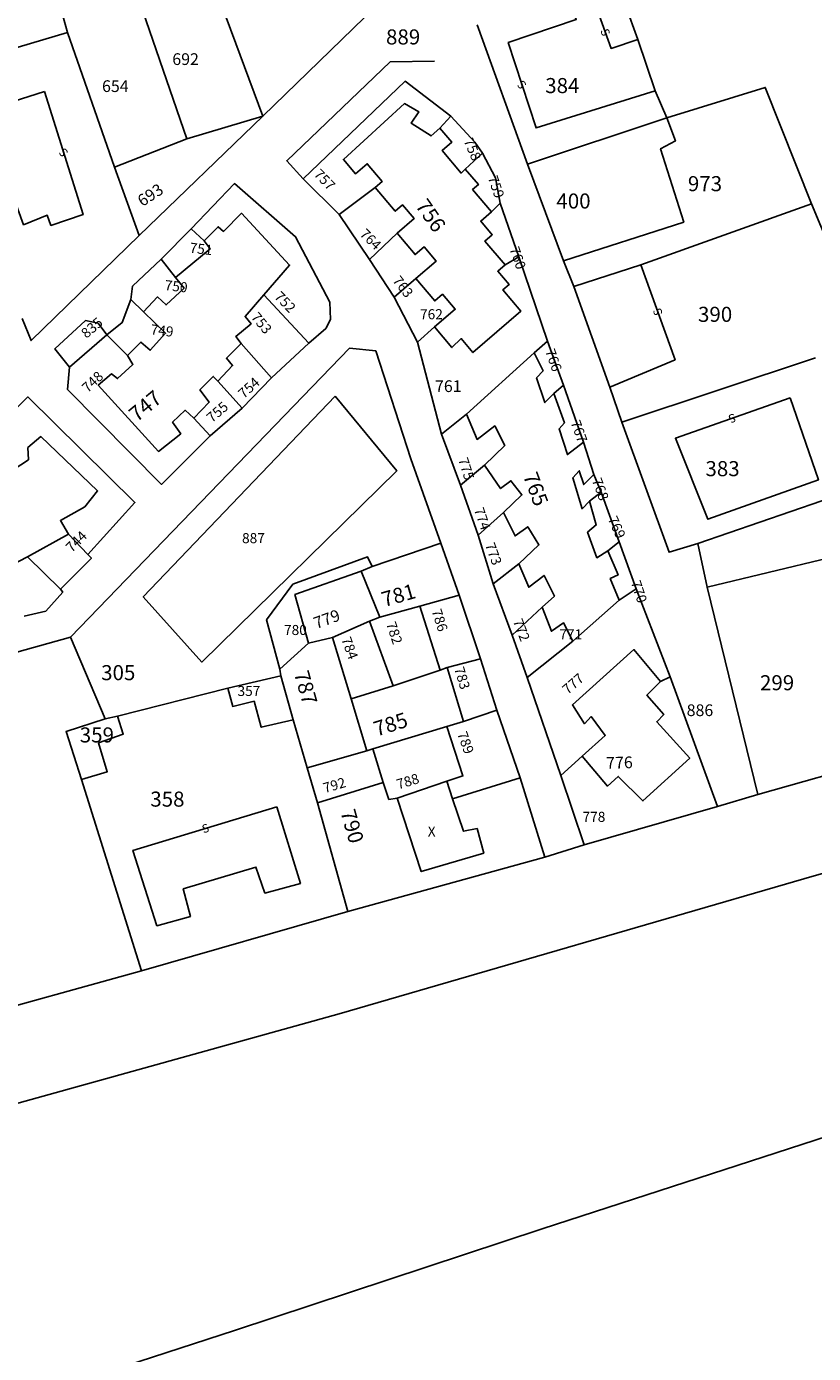
# Model space of a CAD drawing. Extents: x 54131 to 58392, y 54525 to 56705.
# Drawn here: x 56982 to 57076, y 55370 to 55529 of the extents above; entities that cross this region are included whole.
import ezdxf

# ---------------------------------------------------------------- set-up
doc = ezdxf.new("R2010")
doc.units = 0
doc.header["$MEASUREMENT"] = 0
doc.layers.get('0').update_dxf_attribs({"color": 4, "linetype": 'CONTINUOUS'})
for name, color, linetype in [('G_CONFI', 4, 'CONTINUOUS'), ('G_F_RES', 4, 'CONTINUOUS'), ('G_PARTI', 4, 'CONTINUOUS'), ('G_SIMBO', 4, 'CONTINUOUS'), ('G_STRAD', 4, 'CONTINUOUS'), ('T_PARTI', 4, 'CONTINUOUS'), ('T_SIMBO', 4, 'CONTINUOUS'), ('VARIE', 4, 'CONTINUOUS')]:
    doc.layers.add(name, color=color, linetype=linetype)

# ---------------------------------------------------------------- blocks, each defined once
blk = doc.blocks.new('CAT14')
blk.add_text('S', height=1, rotation=90).set_placement((0.498517, -0.337615))

msp = doc.modelspace()

# ---------------------------------------------------------------- linework, layer by layer
at = {"layer": 'G_CONFI', "color": 0, "linetype": 'Continuous'}
msp.add_lwpolyline([(56256.725, 55163.322), (56263.821, 55166.68), (56279.651, 55171.303), (56321.014, 55183.52), (56357.159, 55193.929), (56422.989, 55213.386), (56442.963, 55219.573), (56500.617, 55228.952), (56522.037, 55232.402), (56541.115, 55236.874), (56571.573, 55243.634), (56585.826, 55247.067), (56608.968, 55253.763), (56657.258, 55267.584), (56729.227, 55288.811), (56808.974, 55312.561), (56884.528, 55334.846), (56920.834, 55345.989), (56961.141, 55358.201), (57006.88, 55373.073), (57043.639, 55385.196), (57101.184, 55403.881), (57122.556, 55411.101)], dxfattribs=at)
at = {"layer": 'G_F_RES', "color": 0, "linetype": 'Continuous'}
for points in [[(57057.165, 55521.189), (57042.923, 55516.786), (57039.586, 55526.969), (57047.714, 55529.744), (57046.608, 55532.702)], [(57053.6, 55531.423), (57050.46, 55530.261), (57051.89, 55526.281), (57055.098, 55527.358)], [(57057.165, 55521.189), (57055.098, 55527.358)], [(56984.175, 55521.122), (56988.77, 55506.428), (56984.918, 55505.126), (56984.485, 55506.337), (56981.661, 55505.208), (56977.678, 55516.101), (56980.33, 55516.97), (56979.548, 55519.649), (56984.175, 55521.122)], [(57023.689, 55509.663), (57024.524, 55510.38), (57022.73, 55512.504), (57021.327, 55511.297), (57019.885, 55513.006), (57027.175, 55519.692), (57028.897, 55518.699), (57027.977, 55517.361), (57030.366, 55515.828), (57031.42, 55516.74)], [(57031.42, 55516.74), (57032.843, 55515.058), (57031.687, 55514.059), (57033.959, 55511.378), (57034.452, 55511.864)], [(57037.582, 55506.741), (57035.324, 55509.412), (57036.022, 55510.01), (57034.452, 55511.864)], [(57026.303, 55504.182), (57028.344, 55505.939), (57026.96, 55507.569), (57026.091, 55506.823), (57023.689, 55509.663)], [(57003.227, 55503.276), (57004.899, 55504.968), (57005.539, 55504.405), (57007.69, 55506.582), (57013.465, 55500.384), (57010.361, 55496.832)], [(57039.215, 55500.395), (57036.8, 55503.258), (57037.682, 55504.017), (57036.305, 55505.638), (57037.582, 55506.741)], [(56999.807, 55498.919), (57003.953, 55502.307), (57003.227, 55503.276)], [(57028.558, 55498.78), (57030.984, 55500.87), (57029.542, 55502.573), (57028.461, 55501.638), (57026.303, 55504.182)], [(57030.791, 55492.986), (57032.851, 55490.521), (57033.971, 55491.593), (57035.365, 55489.924), (57041.098, 55494.868), (57038.943, 55497.411), (57039.691, 55498.055), (57038.341, 55499.648), (57039.215, 55500.395)], [(57055.431, 55500.419), (57047.439, 55497.838)], [(57051.734, 55485.808), (57059.537, 55489.075), (57055.431, 55500.419)], [(56995.989, 55494.808), (56997.658, 55496.581), (56998.699, 55495.617), (57000.85, 55497.629), (56999.807, 55498.919)], [(57030.791, 55492.986), (57033.252, 55495.112), (57031.732, 55496.904), (57030.814, 55496.111), (57028.558, 55498.78)], [(57010.361, 55496.832), (57008.134, 55494.257), (57008.856, 55493.369), (57007.026, 55491.838), (57007.667, 55491.029)], [(57051.734, 55485.808), (57047.439, 55497.838)], [(56994.091, 55489.565), (56995.681, 55491.178), (56996.804, 55490.213), (56998.634, 55492.229), (56995.989, 55494.808)], [(57007.667, 55491.029), (57005.914, 55489.256), (57006.64, 55488.369), (57004.888, 55486.517)], [(57002.027, 55482.081), (57000.986, 55483.046), (56999.472, 55481.597), (57000.437, 55480.225), (56997.805, 55478.126), (56990.59, 55486.017), (56992.18, 55487.388), (56992.902, 55486.825), (56994.731, 55488.517), (56994.091, 55489.565)], [(57034.606, 55482.586), (57042.702, 55489.889)], [(57042.702, 55489.889), (57043.765, 55487.734), (57042.982, 55486.92), (57043.976, 55483.947), (57045.04, 55485.031)], [(57004.888, 55486.517), (57004.328, 55487.08), (57002.734, 55485.465), (57003.857, 55484.018), (57002.027, 55482.081)], [(57045.04, 55485.031), (57046.307, 55481.522), (57045.681, 55480.8), (57046.674, 55477.739), (57048.59, 55479.236)], [(57073.308, 55484.503), (57076.682, 55474.714), (57063.451, 55470.006), (57059.572, 55479.693), (57073.308, 55484.503)], [(57036.754, 55476.478), (57039.178, 55478.832), (57037.978, 55481.162), (57035.868, 55479.561), (57034.606, 55482.586)], [(57048.59, 55479.236), (57049.837, 55475.356)], [(57039.008, 55470.814), (57041.227, 55472.913), (57039.917, 55474.621), (57038.686, 55473.685), (57036.754, 55476.478)], [(57049.837, 55475.356), (57048.627, 55474.148), (57048.074, 55475.802), (57047.312, 55474.976), (57048.419, 55471.276), (57049.29, 55472.162)], [(57049.29, 55472.162), (57050.122, 55469.344), (57049.086, 55468.458), (57050.193, 55465.403), (57051.504, 55466.233)], [(57040.875, 55464.686), (57043.252, 55466.941), (57041.935, 55469.11), (57040.402, 55468.023), (57039.008, 55470.814)], [(57052.842, 55460.327), (57051.791, 55462.919), (57052.721, 55463.362), (57051.504, 55466.233)], [(57043.663, 55459.491), (57045.119, 55460.812), (57043.88, 55463.292), (57042.04, 55461.892), (57040.875, 55464.686)], [(57024.257, 55458.305), (57029.022, 55459.632)], [(57029.022, 55459.632), (57031.442, 55451.988)], [(57047.296, 55455.459), (57046.207, 55457.631), (57044.751, 55456.619), (57043.663, 55459.491)], [(57047.296, 55455.459), (57052.842, 55460.327)], [(57024.257, 55458.305), (57023.024, 55457.836)], [(57023.024, 55457.836), (57025.836, 55450.117)], [(57048.435, 55441.694), (57051.192, 55444.178), (57049.496, 55446.429), (57048.729, 55445.572), (57047.257, 55447.821), (57054.619, 55454.427), (57057.787, 55450.628)], [(57006.077, 55449.84), (57012.429, 55451.296)], [(57012.429, 55451.296), (57013.874, 55446.06)], [(57031.442, 55451.988), (57025.836, 55450.117)], [(57032.287, 55452.294), (57031.442, 55451.988)], [(57034.238, 55445.857), (57032.287, 55452.294)], [(57013.874, 55446.06), (57010.064, 55445.161), (57009.204, 55448.269), (57006.669, 55447.644), (57006.077, 55449.84)], [(57025.836, 55450.117), (57020.837, 55448.561)], [(57057.787, 55450.628), (57056.176, 55448.997), (57058.186, 55446.669), (57057.346, 55445.816), (57061.284, 55441.473), (57055.684, 55436.347), (57052.753, 55439.289), (57051.448, 55438.125), (57048.435, 55441.694)], [(57020.837, 55448.561), (57022.704, 55442.355)], [(56991.404, 55446.155), (56986.743, 55444.654), (56988.588, 55438.916)], [(56988.588, 55438.916), (56991.659, 55439.838), (56990.621, 55443.282), (56993.574, 55444.318), (56992.885, 55446.498)], [(56992.885, 55446.498), (56991.404, 55446.155)], [(57023.402, 55442.589), (57032.238, 55445.235)], [(57034.238, 55445.857), (57032.238, 55445.235)], [(57032.238, 55445.235), (57034.18, 55439.338), (57032.261, 55438.715)], [(57023.402, 55442.589), (57022.704, 55442.355)], [(57024.623, 55438.542), (57023.402, 55442.589)], [(57024.623, 55438.542), (57025.323, 55436.525), (57026.321, 55436.681)], [(57032.261, 55438.715), (57026.321, 55436.681)], [(57032.261, 55438.715), (57032.94, 55436.61)], [(57026.321, 55436.681), (57029.201, 55427.914), (57036.657, 55430.099), (57035.878, 55433.045), (57034.265, 55432.734), (57032.94, 55436.61)], [(57011.941, 55435.659), (57014.744, 55426.501), (57010.513, 55425.333), (57009.426, 55428.438), (57000.74, 55425.864), (57001.601, 55422.528), (56997.604, 55421.441), (56994.724, 55430.44), (57011.941, 55435.659)]]:
    msp.add_lwpolyline(points, dxfattribs=at)
at = {"layer": 'G_PARTI', "color": 0, "linetype": 'Continuous'}
for points in [[(57010.251, 55518.198), (57026.418, 55533.904), (57018.614, 55555.482)], [(56986.894, 55528.17), (56979.527, 55526.003), (56971.881, 55547.262)], [(57010.251, 55518.198), (57003.151, 55537.305)], [(57001.175, 55515.476), (56994.674, 55534.359)], [(56990.391, 55532.793), (56986.113, 55531.059), (56986.894, 55528.17)], [(57053.6, 55531.423), (57055.098, 55527.358)], [(57041.915, 55512.464), (57035.886, 55529.079)], [(56986.894, 55528.17), (56992.523, 55512.093)], [(57057.165, 55521.189), (57055.098, 55527.358)], [(57015.061, 55510.68), (57027.259, 55522.36), (57032.735, 55518.176)], [(57058.549, 55517.997), (57057.165, 55521.189)], [(57058.549, 55517.997), (57070.316, 55521.608), (57075.834, 55507.687)], [(57023.689, 55509.663), (57024.524, 55510.38), (57022.73, 55512.504), (57021.327, 55511.297), (57019.885, 55513.006), (57027.175, 55519.692), (57028.897, 55518.699), (57027.977, 55517.361), (57030.366, 55515.828), (57031.42, 55516.74)], [(56995.471, 55503.911), (57010.251, 55518.198)], [(57001.175, 55515.476), (57010.251, 55518.198)], [(57031.42, 55516.74), (57032.735, 55518.176)], [(57032.735, 55518.176), (57035.595, 55515.076), (57036.524, 55513.757)], [(57058.549, 55517.997), (57041.915, 55512.464)], [(57046.218, 55500.899), (57060.57, 55505.529), (57057.806, 55514.296), (57059.571, 55515.225), (57058.549, 55517.997)], [(57031.42, 55516.74), (57032.843, 55515.058), (57031.687, 55514.059), (57033.959, 55511.378), (57034.452, 55511.864)], [(56992.523, 55512.093), (57001.175, 55515.476)], [(57034.452, 55511.864), (57036.524, 55513.757)], [(57036.524, 55513.757), (57038.074, 55510.81), (57038.624, 55507.783)], [(56992.523, 55512.093), (56995.471, 55503.911)], [(57037.582, 55506.741), (57035.324, 55509.412), (57036.022, 55510.01), (57034.452, 55511.864)], [(57046.218, 55500.899), (57041.915, 55512.464)], [(57001.706, 55504.723), (57006.875, 55510.126), (57014.171, 55503.768), (57018.275, 55495.96), (57018.36, 55493.863), (57017.808, 55492.816), (57015.757, 55491.043)], [(57019.385, 55506.42), (57015.061, 55510.68)], [(57023.689, 55509.663), (57019.385, 55506.42)], [(57026.303, 55504.182), (57028.344, 55505.939), (57026.96, 55507.569), (57026.091, 55506.823), (57023.689, 55509.663)], [(57003.227, 55503.276), (57004.899, 55504.968), (57005.539, 55504.405), (57007.69, 55506.582), (57013.465, 55500.384), (57010.361, 55496.832)], [(57023.024, 55501.035), (57019.385, 55506.42)], [(57039.215, 55500.395), (57036.8, 55503.258), (57037.682, 55504.017), (57036.305, 55505.638), (57037.582, 55506.741)], [(57037.582, 55506.741), (57038.624, 55507.783)], [(57038.624, 55507.783), (57040.879, 55501.385)], [(57075.834, 55507.687), (57055.431, 55500.419)], [(57075.834, 55507.687), (57079.402, 55499.224)], [(56981.473, 55493.991), (56982.551, 55491.366), (56995.471, 55503.911)], [(56998.124, 55501.092), (57001.706, 55504.723)], [(56999.807, 55498.919), (57003.953, 55502.307), (57003.227, 55503.276)], [(57001.706, 55504.723), (57003.227, 55503.276)], [(57026.303, 55504.182), (57023.024, 55501.035)], [(57028.558, 55498.78), (57030.984, 55500.87), (57029.542, 55502.573), (57028.461, 55501.638), (57026.303, 55504.182)], [(56994.468, 55496.253), (56994.696, 55497.864), (56998.124, 55501.092)], [(56998.124, 55501.092), (56999.807, 55498.919)], [(57025.961, 55496.537), (57023.024, 55501.035)], [(57030.791, 55492.986), (57032.851, 55490.521), (57033.971, 55491.593), (57035.365, 55489.924), (57041.098, 55494.868), (57038.943, 55497.411), (57039.691, 55498.055), (57038.341, 55499.648), (57039.215, 55500.395)], [(57039.215, 55500.395), (57040.879, 55501.385)], [(57040.879, 55501.385), (57044.303, 55491.302)], [(57047.439, 55497.838), (57046.218, 55500.899)], [(57055.431, 55500.419), (57047.439, 55497.838)], [(56995.989, 55494.808), (56997.658, 55496.581), (56998.699, 55495.617), (57000.85, 55497.629), (56999.807, 55498.919)], [(57028.558, 55498.78), (57025.961, 55496.537)], [(57030.791, 55492.986), (57033.252, 55495.112), (57031.732, 55496.904), (57030.814, 55496.111), (57028.558, 55498.78)], [(57010.361, 55496.832), (57008.134, 55494.257), (57008.856, 55493.369), (57007.026, 55491.838), (57007.667, 55491.029)], [(57010.361, 55496.832), (57015.757, 55491.043)], [(57051.734, 55485.808), (57047.439, 55497.838)], [(56991.604, 55492.061), (56993.434, 55493.514), (56994.468, 55496.253)], [(56995.989, 55494.808), (56994.468, 55496.253)], [(57028.757, 55491.185), (57025.961, 55496.537)], [(56987.146, 55488.189), (56985.382, 55490.361), (56989.041, 55493.749), (56990.562, 55493.429), (56991.604, 55492.061)], [(56994.091, 55489.565), (56995.681, 55491.178), (56996.804, 55490.213), (56998.634, 55492.229), (56995.989, 55494.808)], [(56991.604, 55492.061), (56987.146, 55488.189)], [(56994.091, 55489.565), (56991.604, 55492.061)], [(57028.757, 55491.185), (57030.791, 55492.986)], [(57007.667, 55491.029), (57005.914, 55489.256), (57006.64, 55488.369), (57004.888, 55486.517)], [(57007.667, 55491.029), (57011.276, 55486.922)], [(57015.757, 55491.043), (57011.276, 55486.922)], [(57031.627, 55480.161), (57028.757, 55491.185)], [(57042.702, 55489.889), (57044.303, 55491.302)], [(57044.303, 55491.302), (57045.171, 55488.856), (57046.198, 55486.036)], [(57031.533, 55467.158), (57027.946, 55477.233), (57023.746, 55490.124), (57020.626, 55490.438), (56987.271, 55455.909)], [(57002.027, 55482.081), (57000.986, 55483.046), (56999.472, 55481.597), (57000.437, 55480.225), (56997.805, 55478.126), (56990.59, 55486.017), (56992.18, 55487.388), (56992.902, 55486.825), (56994.731, 55488.517), (56994.091, 55489.565)], [(57034.606, 55482.586), (57042.702, 55489.889)], [(57042.702, 55489.889), (57043.765, 55487.734), (57042.982, 55486.92), (57043.976, 55483.947), (57045.04, 55485.031)], [(57076.328, 55489.298), (57053.164, 55481.626)], [(57003.95, 55479.986), (56998.141, 55474.183), (56986.914, 55485.531), (56987.146, 55488.189)], [(57004.888, 55486.517), (57004.328, 55487.08), (57002.734, 55485.465), (57003.857, 55484.018), (57002.027, 55482.081)], [(57004.888, 55486.517), (57007.776, 55483.297)], [(57011.276, 55486.922), (57007.776, 55483.297)], [(57045.04, 55485.031), (57046.198, 55486.036)], [(57046.198, 55486.036), (57048.59, 55479.236)], [(57053.164, 55481.626), (57051.734, 55485.808)], [(56989.335, 55465.796), (56994.969, 55472.024), (56982.147, 55484.639), (56980.169, 55482.658), (56977.348, 55483.16), (56974.27, 55480.563)], [(57018.894, 55484.716), (57026.274, 55475.784), (57002.952, 55452.951), (56995.972, 55460.759), (57018.894, 55484.716)], [(57045.04, 55485.031), (57046.307, 55481.522), (57045.681, 55480.8), (57046.674, 55477.739), (57048.59, 55479.236)], [(57007.776, 55483.297), (57003.95, 55479.986)], [(57031.627, 55480.161), (57034.606, 55482.586)], [(57036.754, 55476.478), (57039.178, 55478.832), (57037.978, 55481.162), (57035.868, 55479.561), (57034.606, 55482.586)], [(57002.027, 55482.081), (57003.95, 55479.986)], [(57062.252, 55467.101), (57058.815, 55466.075), (57053.164, 55481.626)], [(56987.009, 55468.215), (56986.059, 55469.855), (56988.969, 55471.501), (56990.504, 55473.404), (56983.709, 55479.886), (56982.171, 55478.584), (56982.258, 55477.113), (56979.606, 55475.383), (56978.489, 55476.244)], [(57033.899, 55474.091), (57031.627, 55480.161)], [(57048.59, 55479.236), (57049.837, 55475.356)], [(57087.593, 55478.398), (57088.203, 55476.052), (57062.252, 55467.101)], [(57036.754, 55476.478), (57033.899, 55474.091)], [(57039.008, 55470.814), (57041.227, 55472.913), (57039.917, 55474.621), (57038.686, 55473.685), (57036.754, 55476.478)], [(57049.837, 55475.356), (57048.627, 55474.148), (57048.074, 55475.802), (57047.312, 55474.976), (57048.419, 55471.276), (57049.29, 55472.162)], [(57049.837, 55475.356), (57050.694, 55473.264)], [(57036.001, 55468.101), (57033.899, 55474.091)], [(57049.29, 55472.162), (57050.694, 55473.264)], [(57050.694, 55473.264), (57052.87, 55467.293)], [(57049.29, 55472.162), (57050.122, 55469.344), (57049.086, 55468.458), (57050.193, 55465.403), (57051.504, 55466.233)], [(57039.008, 55470.814), (57036.001, 55468.101)], [(57040.875, 55464.686), (57043.252, 55466.941), (57041.935, 55469.11), (57040.402, 55468.023), (57039.008, 55470.814)], [(56982.13, 55465.524), (56987.009, 55468.215)], [(56987.009, 55468.215), (56989.335, 55465.796)], [(57031.533, 55467.158), (57023.312, 55464.359)], [(57033.711, 55460.956), (57031.533, 55467.158)], [(57037.794, 55462.283), (57036.001, 55468.101)], [(57051.504, 55466.233), (57052.87, 55467.293)], [(57052.87, 55467.293), (57054.888, 55461.703)], [(57063.383, 55461.899), (57062.252, 55467.101)], [(56977.423, 55463.102), (56982.13, 55465.524)], [(56982.13, 55465.524), (56986.09, 55461.638)], [(56986.09, 55461.638), (56989.764, 55465.363), (56989.335, 55465.796)], [(57023.312, 55464.359), (57022.767, 55465.523), (57013.855, 55462.252), (57010.714, 55457.98), (57012.277, 55452.085)], [(57052.842, 55460.327), (57051.791, 55462.919), (57052.721, 55463.362), (57051.504, 55466.233)], [(57063.383, 55461.899), (57077.951, 55465.387)], [(57015.725, 55455.193), (57014.089, 55461.011), (57022.002, 55463.812)], [(57022.002, 55463.812), (57023.312, 55464.359)], [(57022.002, 55463.812), (57024.257, 55458.305)], [(57040.875, 55464.686), (57037.794, 55462.283)], [(57043.663, 55459.491), (57045.119, 55460.812), (57043.88, 55463.292), (57042.04, 55461.892), (57040.875, 55464.686)], [(57040.048, 55456.156), (57037.794, 55462.283)], [(56981.728, 55458.435), (56984.301, 55459.045), (56986.349, 55461.296), (56986.09, 55461.638)], [(57029.022, 55459.632), (57033.711, 55460.956)], [(57036.287, 55453.311), (57033.711, 55460.956)], [(57052.842, 55460.327), (57054.888, 55461.703)], [(57054.888, 55461.703), (57058.941, 55451.175)], [(57069.437, 55437.116), (57063.383, 55461.899)], [(57024.257, 55458.305), (57029.022, 55459.632)], [(57029.022, 55459.632), (57031.442, 55451.988)], [(57043.663, 55459.491), (57040.048, 55456.156)], [(57047.296, 55455.459), (57046.207, 55457.631), (57044.751, 55456.619), (57043.663, 55459.491)], [(57047.296, 55455.459), (57052.842, 55460.327)], [(57023.024, 55457.836), (57018.567, 55455.892)], [(57024.257, 55458.305), (57023.024, 55457.836)], [(57023.024, 55457.836), (57025.836, 55450.117)], [(56974.146, 55410.084), (56961.115, 55448.637), (56987.271, 55455.909)], [(56987.271, 55455.909), (56991.404, 55446.155)], [(57018.567, 55455.892), (57015.725, 55455.193)], [(57018.567, 55455.892), (57020.837, 55448.561)], [(57041.84, 55451.087), (57040.048, 55456.156)], [(57012.277, 55452.085), (57015.725, 55455.193)], [(57047.296, 55455.459), (57041.84, 55451.087)], [(57048.435, 55441.694), (57051.192, 55444.178), (57049.496, 55446.429), (57048.729, 55445.572), (57047.257, 55447.821), (57054.619, 55454.427), (57057.787, 55450.628)], [(57032.287, 55452.294), (57036.287, 55453.311)], [(57036.287, 55453.311), (57038.231, 55447.183)], [(57006.077, 55449.84), (57012.429, 55451.296)], [(57012.277, 55452.085), (57012.429, 55451.296)], [(57012.429, 55451.296), (57013.874, 55446.06)], [(57031.442, 55451.988), (57025.836, 55450.117)], [(57032.287, 55452.294), (57031.442, 55451.988)], [(57034.238, 55445.857), (57032.287, 55452.294)], [(57045.887, 55439.376), (57041.84, 55451.087)], [(57058.941, 55451.175), (57057.787, 55450.628)], [(57058.941, 55451.175), (57064.612, 55435.697)], [(56992.885, 55446.498), (57006.077, 55449.84)], [(57013.874, 55446.06), (57010.064, 55445.161), (57009.204, 55448.269), (57006.669, 55447.644), (57006.077, 55449.84)], [(57025.836, 55450.117), (57020.837, 55448.561)], [(57057.787, 55450.628), (57056.176, 55448.997), (57058.186, 55446.669), (57057.346, 55445.816), (57061.284, 55441.473), (57055.684, 55436.347), (57052.753, 55439.289), (57051.448, 55438.125), (57048.435, 55441.694)], [(57020.837, 55448.561), (57022.704, 55442.355)], [(56991.404, 55446.155), (56986.743, 55444.654), (56988.588, 55438.916)], [(56988.588, 55438.916), (56991.659, 55439.838), (56990.621, 55443.282), (56993.574, 55444.318), (56992.885, 55446.498)], [(56992.885, 55446.498), (56991.404, 55446.155)], [(57038.231, 55447.183), (57034.238, 55445.857)], [(57041.035, 55439.115), (57038.231, 55447.183)], [(57015.539, 55440.317), (57013.874, 55446.06)], [(57023.402, 55442.589), (57032.238, 55445.235)], [(57034.238, 55445.857), (57032.238, 55445.235)], [(57032.238, 55445.235), (57034.18, 55439.338), (57032.261, 55438.715)], [(57022.704, 55442.355), (57015.539, 55440.317)], [(57023.402, 55442.589), (57022.704, 55442.355)], [(57024.623, 55438.542), (57023.402, 55442.589)], [(57045.887, 55439.376), (57048.435, 55441.694)], [(57016.783, 55436.126), (57015.539, 55440.317)], [(57069.437, 55437.116), (57083.82, 55441.174)], [(56988.588, 55438.916), (56995.761, 55416.033)], [(57016.783, 55436.126), (57024.623, 55438.542)], [(57024.623, 55438.542), (57025.323, 55436.525), (57026.321, 55436.681)], [(57032.261, 55438.715), (57026.321, 55436.681)], [(57032.261, 55438.715), (57032.94, 55436.61)], [(57032.94, 55436.61), (57041.035, 55439.115)], [(57041.035, 55439.115), (57043.981, 55429.624)], [(57048.656, 55431.12), (57045.887, 55439.376)], [(57026.321, 55436.681), (57029.201, 55427.914), (57036.657, 55430.099), (57035.878, 55433.045), (57034.265, 55432.734), (57032.94, 55436.61)], [(57064.612, 55435.697), (57069.437, 55437.116)], [(57105.92, 55435.826), (57076.162, 55427.408), (57019.393, 55410.894), (56971.924, 55397.728), (56917.886, 55382.672), (56883.624, 55373.445), (56879.688, 55383.337)], [(57020.434, 55423.133), (57016.783, 55436.126)], [(57048.656, 55431.12), (57064.612, 55435.697)], [(57043.981, 55429.624), (57048.656, 55431.12)], [(57020.434, 55423.133), (57043.981, 55429.624)], [(56995.761, 55416.033), (57020.434, 55423.133)], [(56974.146, 55410.084), (56995.761, 55416.033)], [(56256.725, 55163.322), (56263.821, 55166.68), (56279.651, 55171.303), (56321.014, 55183.52), (56357.159, 55193.929), (56422.989, 55213.386), (56442.963, 55219.573), (56500.617, 55228.952), (56522.037, 55232.402), (56541.115, 55236.874), (56571.573, 55243.634), (56585.826, 55247.067), (56608.968, 55253.763), (56657.258, 55267.584), (56729.227, 55288.811), (56808.974, 55312.561), (56884.528, 55334.846), (56920.834, 55345.989), (56961.141, 55358.201), (57006.88, 55373.073), (57043.639, 55385.196), (57101.184, 55403.881), (57122.556, 55411.101)]]:
    msp.add_lwpolyline(points, dxfattribs=at)
at = {"layer": 'G_STRAD', "color": 0, "linetype": 'Continuous'}
for points in [[(57069.437, 55437.116), (57083.82, 55441.174)], [(57064.612, 55435.697), (57069.437, 55437.116)], [(57105.92, 55435.826), (57076.162, 55427.408), (57019.393, 55410.894), (56971.924, 55397.728), (56917.886, 55382.672), (56883.624, 55373.445), (56879.688, 55383.337)], [(57048.656, 55431.12), (57064.612, 55435.697)], [(57043.981, 55429.624), (57048.656, 55431.12)], [(57020.434, 55423.133), (57043.981, 55429.624)], [(56995.761, 55416.033), (57020.434, 55423.133)], [(56974.146, 55410.084), (56995.761, 55416.033)]]:
    msp.add_lwpolyline(points, dxfattribs=at)
at = {"layer": 'VARIE', "color": 0, "linetype": 'Continuous'}
msp.add_lwpolyline([(57015.061, 55510.68), (57013.125, 55512.853), (57025.482, 55524.684), (57030.792, 55524.773)], dxfattribs=at)

# ---------------------------------------------------------------- block references
at = {"layer": 'G_SIMBO', "color": 0}
for p, rotation in [((57051.175, 55528.273), 199.7607999999874), ((57041.255, 55521.878), 41.07050000004098), ((56986.475, 55513.777), 41.07050000004098), ((57057.495, 55494.716), 19.98920000006238), ((57066.44, 55482.096), 109.0509000000493), ((57003.329, 55433.048), 286.6402000000891)]:
    msp.add_blockref('CAT14', p, dxfattribs=dict(at, rotation=rotation))

# ---------------------------------------------------------------- texts
at = {"layer": 'T_PARTI', "color": 0}
for s, height, p in [('889 ', 1.8, (57024.983, 55526.75)), ('692 ', 1.4, (56999.437, 55524.298)), ('654 ', 1.4, (56991.037, 55521.068)), ('384 ', 1.8, (57044.016, 55520.939)), ('973 ', 1.8, (57061.07, 55509.214)), ('400 ', 1.8, (57045.35, 55507.145)), ('390 ', 1.8, (57062.279, 55493.6)), ('762 ', 1.2, (57029.051, 55493.914)), ('761 ', 1.4, (57030.84, 55485.215)), ('383 ', 1.8, (57063.168, 55475.159)), ('887 ', 1.2, (57007.771, 55467.154)), ('780 ', 1.2, (57012.791, 55456.177)), ('771 ', 1.2, (57045.705, 55455.65)), ('305 ', 1.8, (56990.93, 55450.779)), ('299 ', 1.8, (57069.687, 55449.576)), ('357 ', 1.2, (57007.232, 55448.89)), ('359 ', 1.8, (56988.373, 55443.337)), ('358 ', 1.8, (56996.806, 55435.666)), ('778 ', 1.2, (57048.475, 55433.847)), ('X ', 1.2, (57029.973, 55432.09))]:
    msp.add_text(s, height=height, dxfattribs=at).set_placement(p)
for s, height, rotation, p in [('758 ', 1.2, 293.3115, (57034.234, 55515.239)), ('757 ', 1.2, 314.1634, (57016.269, 55511.151)), ('759 ', 1.2, 289.1504, (57037.138, 55510.829)), ('693 ', 1.4, 33.3041, (56995.863, 55507.311)), ('756 ', 1.8, 304.8311, (57028.422, 55507.475)), ('764 ', 1.2, 315.3294, (57021.761, 55503.995)), ('751 ', 1.2, 353.2942, (57001.454, 55501.883)), ('760 ', 1.2, 289.0364, (57039.72, 55502.33)), ('750 ', 1.2, 353.2942, (56998.476, 55497.413)), ('763 ', 1.2, 307.8876, (57025.701, 55498.515)), ('752 ', 1.2, 314.0783, (57011.552, 55496.531)), ('835 ', 1.2, 40.1088, (56989.165, 55491.563)), ('753 ', 1.2, 309.6463, (57008.771, 55494.128)), ('749 ', 1.2, 353.2942, (56996.792, 55492.119)), ('766 ', 1.2, 289.5262, (57043.988, 55490.114)), ('748 ', 1.2, 43.5137, (56989.326, 55485.063)), ('754 ', 1.2, 42.1478, (57007.986, 55484.366)), ('747 ', 1.8, 39.7087, (56995.202, 55481.556)), ('755 ', 1.2, 40.9291, (57004.184, 55481.483)), ('767 ', 1.2, 290.2083, (57047.024, 55481.587)), ('775 ', 1.2, 287.7677, (57033.589, 55477.158)), ('765 ', 1.8, 290.4145, (57041.334, 55475.222)), ('768 ', 1.2, 290.6466, (57049.572, 55474.674)), ('774 ', 1.2, 288.9276, (57035.486, 55471.168)), ('769 ', 1.2, 294.1098, (57051.467, 55470.051)), ('744 ', 1.2, 44.6221, (56987.409, 55465.979)), ('773 ', 1.2, 290.1645, (57036.799, 55466.957)), ('781 ', 1.8, 16.0815, (57024.757, 55459.504)), ('770 ', 1.2, 288.3803, (57054.233, 55462.471)), ('779 ', 1.4, 20.0535, (57016.65, 55456.885)), ('786 ', 1.2, 287.8504, (57030.416, 55459.068)), ('782 ', 1.2, 288.4454, (57024.977, 55457.533)), ('772 ', 1.2, 291.2521, (57040.121, 55457.841)), ('784 ', 1.2, 290.3168, (57019.611, 55455.682)), ('783 ', 1.2, 286.9084, (57033.119, 55452.166)), ('787 ', 1.8, 285.8703, (57013.967, 55451.611)), ('777 ', 1.2, 40.7977, (57046.704, 55449.013)), ('785 ', 1.8, 17.8684, (57023.867, 55444.025)), ('789 ', 1.2, 289.7098, (57033.483, 55444.398)), ('776 ', 1.4, 1.7353, (57051.318, 55440.178)), ('792 ', 1.2, 16.4505, (57017.668, 55437.271)), ('788 ', 1.2, 16.9981, (57026.453, 55437.718)), ('790 ', 1.8, 285.8958, (57019.518, 55435.05))]:
    msp.add_text(s, height=height, rotation=rotation, dxfattribs=at).set_placement(p)
at = {"layer": 'T_SIMBO', "color": 0}
msp.add_text('886 ', height=1.4, dxfattribs=at).set_placement((57060.923, 55446.488))

doc.saveas('drawing.dxf')
